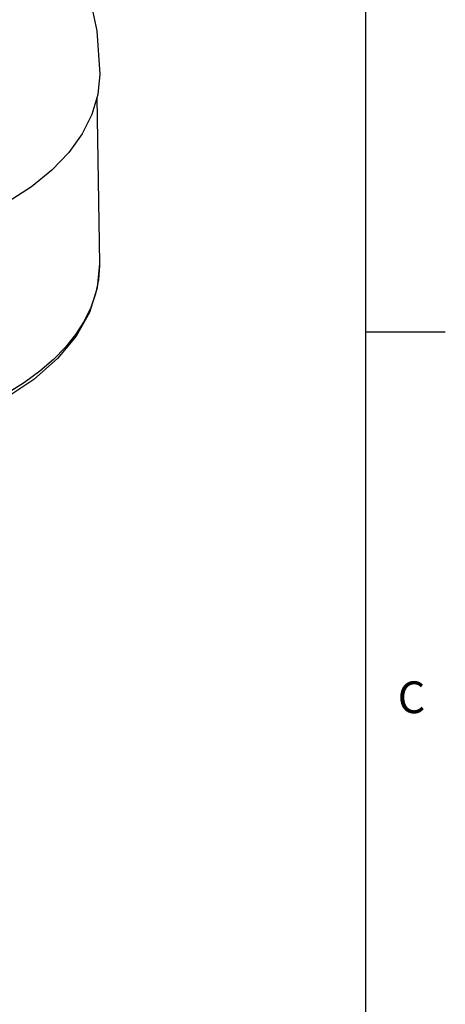
# Model space of a CAD drawing. Units: inches. Extents: x 0.4 to 16.6, y 0.6 to 10.4.
# Drawn here: x 15.3 to 16.6, y 5.7 to 8.8 of the extents above; entities that cross this region are included whole.
import ezdxf

# ---------------------------------------------------------------- set-up
doc = ezdxf.new("R2010")
doc.units = ezdxf.units.IN
doc.header["$LTSCALE"] = 0.935
doc.header["$MEASUREMENT"] = 0
doc.layers.get('0').update_dxf_attribs({"linetype": 'CONTINUOUS'})
doc.layers.add('02___PRT_ALL_AXES', color=7, linetype='CONTINUOUS')
doc.styles.add('TEXTSTYLE_2', font='txt', dxfattribs={"width": 0.8})

msp = doc.modelspace()

# ---------------------------------------------------------------- linework, layer by layer
at = {"color": 7, "linetype": 'CONTINUOUS'}
for p, q in [((16.38, 0.887), (16.38, 10.112)), ((15.5321, 8.5353), (15.541, 8.0149)), ((15.5379, 7.9634), (15.5287, 7.9193)), ((16.38, 7.7995), (16.63, 7.7995)), ((15.3343, 7.6497), (15.2456, 7.591))]:
    msp.add_line(p, q, dxfattribs=at)
for points in [[(15.541, 8.0149), (15.5338, 7.9374), (15.5093, 7.8607), (15.4675, 7.7861), (15.4087, 7.7152), (15.3343, 7.6497)], [(15.541, 8.0149), (15.5411, 8.0079), (15.5379, 7.9634)], [(15.5287, 7.9193), (15.5135, 7.8757), (15.4925, 7.8329), (15.4657, 7.7912), (15.4334, 7.7509), (15.3957, 7.7121), (15.3529, 7.6752), (15.3052, 7.6403), (15.253, 7.6077)]]:
    msp.add_lwpolyline(points, dxfattribs=at)
at = {"layer": '02___PRT_ALL_AXES', "color": 7, "linetype": 'CONTINUOUS'}
for points in [[(15.0495, 9.4624), (15.1492, 9.3964), (15.2389, 9.3201), (15.3221, 9.2296), (15.3969, 9.1238), (15.4585, 9.0057), (15.504, 8.8793), (15.5321, 8.7465), (15.5416, 8.61)], [(15.5416, 8.61), (15.5354, 8.5464), (15.5169, 8.4835), (15.4864, 8.4223), (15.4441, 8.3634), (15.3907, 8.3077), (15.3269, 8.2557), (15.2533, 8.2082), (15.171, 8.1657), (15.081, 8.1288), (14.9844, 8.098), (14.8824, 8.0736), (14.7764, 8.056), (14.6675, 8.0453), (14.5573, 8.0417), (14.4471, 8.0453), (14.3383, 8.056), (14.2323, 8.0736), (14.1303, 8.098), (14.0337, 8.1288), (13.9437, 8.1657), (13.8614, 8.2082)]]:
    msp.add_lwpolyline(points, dxfattribs=at)

# ---------------------------------------------------------------- texts
at = {"color": 7, "linetype": 'CONTINUOUS', "insert": (16.48, 6.6995), "char_height": 0.1, "width": 0.08, "attachment_point": 1, "line_spacing_factor": 0.9, "style": 'TEXTSTYLE_2'}
msp.add_mtext('C', dxfattribs=at)

doc.saveas('drawing.dxf')
